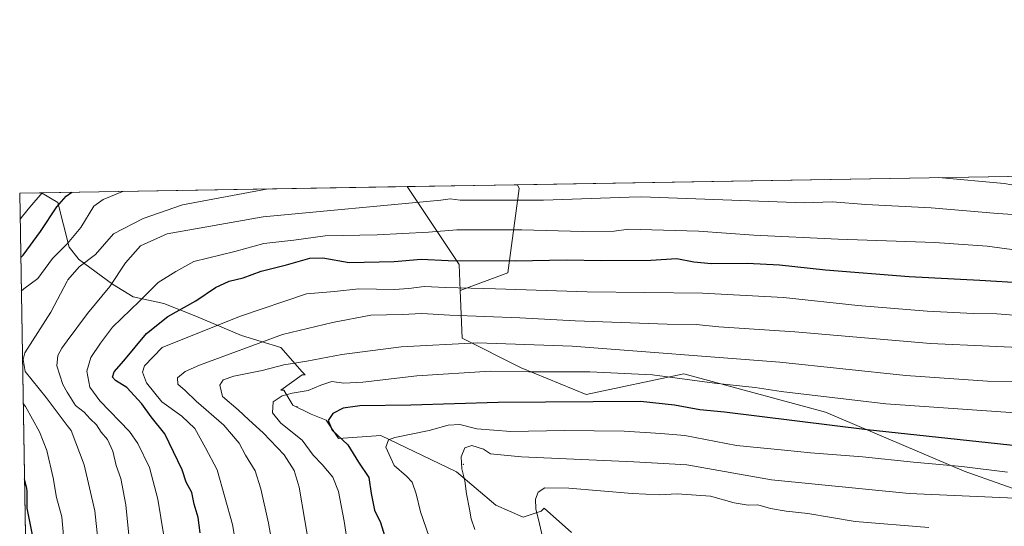
# Model space of a CAD drawing. Units: metres. Extents: x 614002 to 617458, y 4745570 to 4747941.
# Drawn here: x 614002 to 614328, y 4747774 to 4747941 of the extents above; entities that cross this region are included whole.
import ezdxf

# ---------------------------------------------------------------- set-up
doc = ezdxf.new("R2010")
doc.units = ezdxf.units.M
doc.header["$MEASUREMENT"] = 0
for name, color, linetype, lineweight in [('Arbolado forestal CxS', 92, 'Continuous', 0), ('Centroide de Edificación ligera', 7, 'Continuous', 0), ('Comarca CxS', 21, 'Continuous', 0), ('Comunidad Autónoma CxS', 142, 'Continuous', 0), ('Curva de nivel maestra', 30, 'Continuous', 30), ('Curva de nivel normal', 30, 'Continuous', 0), ('Entidad de ámbito territorial CxS', 92, 'Continuous', 0), ('Matorral CxS', 135, 'Continuous', 0), ('Municipio CxS', 4, 'Continuous', 0), ('Provincia CxS', 1, 'Continuous', 0), ('Zona quemada CxS', 21, 'Continuous', 0)]:
    doc.layers.add(name, color=color, linetype=linetype, lineweight=lineweight)

# ---------------------------------------------------------------- blocks, each defined once
blk = doc.blocks.new('*U14')
at = {"layer": 'Arbolado forestal CxS', "color": 92, "linetype": 'Continuous', "lineweight": 0}
blk.add_polyline3d([(614184.6766999997, 4747771.540300001, 741.9373999999953), (614175.6770000001, 4747779.5405, 739.8641000000061), (614174.6769000003, 4747778.5405, 739.6644999999991), (614168.6769000003, 4747776.5405, 738.3640000000014), (614159.6769000003, 4747780.5407, 736.5227000000014), (614146.6772999996, 4747791.540899999, 733.6901999999974), (614121.6775000002, 4747803.541300001, 727.5773999999948), (614107.6775000002, 4747802.5415, 723.9885000000068), (614103.6777999997, 4747808.5415, 723.3178999999947), (614098.6776999999, 4747810.5417, 721.497199999998), (614092.6776999999, 4747813.5417, 719.7255000000005), (614089.6778999995, 4747818.5417, 717.7219000000041), (614088.6778999995, 4747818.5419, 717.6333000000013), (614095.6781000001, 4747823.5417, 715.5875999999989), (614096.6781000001, 4747823.5417, 715.6071999999986), (614095.6781000001, 4747824.5417, 715.1229000000022), (614088.6782999998, 4747832.5419, 710.7262000000047), (614075.6782999998, 4747836.542099999, 706.9465999999958), (614060.5623000005, 4747842.9257, 700.3135000000038), (614049.9789000005, 4747847.1589, 695.9051000000036), (614039.9247000003, 4747849.275699999, 692.1733999999997), (614033.0455, 4747853.5089, 688.7954999999929), (614021.8169, 4747861.714500001, 681.6000000000058), (614021.7194999997, 4747861.967499999, 681.4397999999928), (614018.7437000005, 4747865.737299999, 678.6671999999963), (614015.0537, 4747880.4965, 671.8125), (614009.5893999999, 4747883.7108, 668.5819999999949), (614130.4326, 4747885.7437, 685.6252999999997), (614147.5843000002, 4747860.014699999, 701.179099999994), (614147.9287, 4747851.396500001, 704.6972999999998), (614148.5592999998, 4747835.622500001, 713.6128999999929), (614168.0733000003, 4747825.865300001, 719.5659000000014), (614189.5384999998, 4747817.083900001, 725.3340000000027), (614221.7364999996, 4747823.9133, 718.9156999999979), (614268.5696999999, 4747811.228700001, 722.4192999999942), (614314.4271, 4747791.7141, 730.3304999999964), (614364.1870999997, 4747774.1511, 737.2082999999984)], dxfattribs=at)

msp = doc.modelspace()

# ---------------------------------------------------------------- linework, layer by layer
at = {"layer": 'Arbolado forestal CxS', "color": 92, "linetype": 'Continuous', "lineweight": 0, "extrusion": (0.0120727777842432, 0.0002030990766432083, 0.9999271007365174), "elevation": 9066.250499073642, "flags": 128}
msp.add_lwpolyline([(614113.7401177696, 4747884.611976202), (614722.6571199276, 4747894.854976413)], dxfattribs=at)
at = {"layer": 'Arbolado forestal CxS', "color": 92, "linetype": 'Continuous', "lineweight": 0, "extrusion": (-0.139614550278773, -0.002348800888174667, 0.9902031410194798), "elevation": -96214.47407212786, "flags": 128}
msp.add_lwpolyline([(-4736883.649698338, 687083.7048039836), (-4736883.649698338, 687205.760768905)], dxfattribs=at)
at = {"layer": 'Arbolado forestal CxS', "color": 92, "linetype": 'Continuous', "lineweight": 0, "extrusion": (-0.04626480104575253, -0.0007782257344908954, 0.9989289076550458), "elevation": -31422.65821393458, "flags": 128}
msp.add_lwpolyline([(-4736885.278902685, 693185.5195401793), (-4736885.278902686, 693221.9286821082)], dxfattribs=at)
at = {"layer": 'Arbolado forestal CxS', "color": 92, "linetype": 'Continuous', "lineweight": 0, "extrusion": (-0.2796377874899909, 0.3532715158274149, 0.8927496535494727), "elevation": 1506170.810062067, "flags": 128}
msp.add_lwpolyline([(-3428326.6611673, -2982884.759696628), (-3428324.140740021, -2982850.238124085), (-3428319.061853882, -2982842.429498764)], dxfattribs=at)
msp.add_lwpolyline([(-3428326.6611673, -2982884.759696628), (-3428324.140740021, -2982850.238124085), (-3428319.061853882, -2982842.429498764)], dxfattribs=at)
at = {"layer": 'Arbolado forestal CxS', "color": 92, "linetype": 'Continuous', "lineweight": 0}
for points in [[(614364.1870999997, 4747774.1511, 737.2082999999984), (614314.4271, 4747791.7141, 730.3304999999964), (614268.5696999999, 4747811.228700001, 722.4192999999942), (614221.7364999996, 4747823.9133, 718.9156999999979), (614189.5384999998, 4747817.083900001, 725.3340000000027), (614168.0733000003, 4747825.865300001, 719.5659000000014), (614148.5592999998, 4747835.622500001, 713.6128999999929), (614147.9287, 4747851.396500001, 704.6972999999998), (614163.6124999998, 4747857.2777, 701.2127999999939), (614167.3753000004, 4747885.1173, 687.8993000000046), (614166.7975000005, 4747886.3554, 687.3099999999977), (614775.6701999997, 4747896.598400001, 679.9566999999952)], [(614166.7975000005, 4747886.355599999, 687.3098999999929), (614167.3753000004, 4747885.1173, 687.8993000000046), (614163.6124999998, 4747857.2777, 701.2127999999939), (614147.9287, 4747851.396500001, 704.6972999999998)], [(614166.7975000005, 4747886.355599999, 687.3098999999929), (614167.3753000004, 4747885.1173, 687.8993000000046), (614163.6124999998, 4747857.2777, 701.2127999999939), (614147.9287, 4747851.396500001, 704.6972999999998)], [(614009.5892000003, 4747883.710899999, 668.5819000000047), (614015.0537, 4747880.4965, 671.8125), (614018.7437000005, 4747865.737299999, 678.6671999999963), (614021.7194999997, 4747861.967499999, 681.4397999999928), (614021.8169, 4747861.714500001, 681.6000000000058), (614033.0455, 4747853.5089, 688.7954999999929), (614039.9247000003, 4747849.275699999, 692.1733999999997), (614049.9789000005, 4747847.1589, 695.9051000000036), (614060.5623000005, 4747842.9257, 700.3135000000038), (614075.6782999998, 4747836.542099999, 706.9465999999958), (614088.6782999998, 4747832.5419, 710.7262000000047), (614095.6781000001, 4747824.5417, 715.1229000000022), (614096.6781000001, 4747823.5417, 715.6071999999986), (614095.6781000001, 4747823.5417, 715.5875999999989), (614088.6778999995, 4747818.5419, 717.6333000000013), (614089.6778999995, 4747818.5417, 717.7219000000041), (614092.6776999999, 4747813.5417, 719.7255000000005), (614098.6776999999, 4747810.5417, 721.497199999998), (614103.6777999997, 4747808.5415, 723.3178999999947), (614107.6775000002, 4747802.5415, 723.9885000000068), (614121.6775000002, 4747803.541300001, 727.5773999999948), (614146.6772999996, 4747791.540899999, 733.6901999999974), (614159.6769000003, 4747780.5407, 736.5227000000014), (614168.6769000003, 4747776.5405, 738.3640000000014), (614174.6769000003, 4747778.5405, 739.6644999999991), (614175.6770000001, 4747779.5405, 739.8641000000061), (614184.6766999997, 4747771.540300001, 741.9373999999953)], [(614147.9287, 4747851.396500001, 704.6972999999998), (614148.5592999998, 4747835.622500001, 713.6128999999929), (614168.0733000003, 4747825.865300001, 719.5659000000014), (614189.5384999998, 4747817.083900001, 725.3340000000027), (614221.7364999996, 4747823.9133, 718.9156999999979), (614268.5696999999, 4747811.228700001, 722.4192999999942), (614314.4271, 4747791.7141, 730.3304999999964), (614364.1870999997, 4747774.1511, 737.2082999999984), (614399.3119000001, 4747757.564099999, 746.8601999999955), (614415.6454999996, 4747754.874299999, 747.0694999999978), (614476.5543000001, 4747730.043500001, 761.3456000000006), (614492.6667, 4747723.475099999, 764.2871000000015)], [(614147.9287, 4747851.396500001, 704.6972999999998), (614148.5592999998, 4747835.622500001, 713.6128999999929), (614168.0733000003, 4747825.865300001, 719.5659000000014), (614189.5384999998, 4747817.083900001, 725.3340000000027), (614221.7364999996, 4747823.9133, 718.9156999999979), (614268.5696999999, 4747811.228700001, 722.4192999999942), (614314.4271, 4747791.7141, 730.3304999999964), (614364.1870999997, 4747774.1511, 737.2082999999984), (614399.3119000001, 4747757.564099999, 746.8601999999955), (614415.6454999996, 4747754.874299999, 747.0694999999978), (614476.5543000001, 4747730.043500001, 761.3456000000006), (614492.6667, 4747723.475099999, 764.2871000000015)]]:
    msp.add_polyline3d(points, dxfattribs=at)
msp.add_polyline3d([(614147.9287, 4747851.396500001, 704.6972999999998), (614147.5843000002, 4747860.014699999, 701.179099999994), (614130.4326, 4747885.7437, 685.6252999999997), (614166.7975000005, 4747886.3554, 687.3099999999977), (614167.3753000004, 4747885.1173, 687.8993000000046), (614163.6124999998, 4747857.2777, 701.2127999999939)], close=True, dxfattribs=at)
at = {"layer": 'Centroide de Edificación ligera', "color": 7, "linetype": 'Continuous', "lineweight": 0}
for p in [(614094, 4747813, 722.9753999999957), (614149, 4747794, 737.9248999999982)]:
    msp.add_point(p, dxfattribs=at)
at = {"layer": 'Comarca CxS', "color": 21, "linetype": 'Continuous', "lineweight": 0, "flags": 128}
msp.add_lwpolyline([(614586.56723045, 4745579.323776286), (614040.760000866, 4745570.139982514), (614037.7149694123, 4745753.830413247), (614002.410000867, 4747883.589982489), (614341.9758069514, 4747889.302446206), (615603.2789520478, 4747910.521156462), (616994.6299882894, 4747933.927642535), (617405.5200008936, 4747940.839982489), (617408.3486029775, 4747775.091638125), (617424.9681177919, 4746801.233533747), (617445.0000008936, 4745627.419982514), (616343.0574633285, 4745608.878613941)], close=True, dxfattribs=at)
at = {"layer": 'Comunidad Autónoma CxS', "color": 142, "linetype": 'Continuous', "lineweight": 0, "flags": 128}
msp.add_lwpolyline([(614586.56723045, 4745579.323776286), (614040.760000866, 4745570.139982514), (614037.7149694123, 4745753.830413247), (614002.410000867, 4747883.589982489), (614341.9758069514, 4747889.302446206), (615603.2789520478, 4747910.521156462), (616994.6299882894, 4747933.927642535), (617405.5200008936, 4747940.839982489), (617408.3486029775, 4747775.091638125), (617424.9681177919, 4746801.233533747), (617445.0000008936, 4745627.419982514), (616343.0574633285, 4745608.878613941)], close=True, dxfattribs=at)
at = {"layer": 'Curva de nivel maestra', "color": 30, "linetype": 'Continuous', "lineweight": 30, "flags": 128}
for points, elevation in [([(614002.7632999998, 4747862.2753), (614003.5499999998, 4747863.040100001), (614009.2999999998, 4747870.920100001), (614014.6600000003, 4747879.050100001), (614017.75, 4747882.520099999), (614019.6497, 4747883.880000001)], 675), ([(614062, 4747771.4101), (614061.3399999999, 4747776.4001), (614060.0700000003, 4747780.8101), (614059.2400000002, 4747784.6501), (614057.3899999997, 4747788.140100001), (614056.1200000001, 4747792.200099999), (614050.3499999996, 4747804.090100001), (614045.8300000001, 4747809.720100001), (614042.75, 4747814.020099999), (614037.7999999998, 4747819.3301), (614034.04, 4747821.6601), (614033.0800000001, 4747822.7601), (614033.6399999997, 4747824.550100001), (614036.8200000003, 4747828.220100001), (614044.2800000003, 4747837.220100001), (614051.3600000005, 4747842.8101), (614060.6299999999, 4747847.9801), (614067.1399999997, 4747852.370100001), (614071.5800000001, 4747854.450099999), (614076.2400000002, 4747855.5601), (614082.1200000001, 4747857.7401), (614090.5899999999, 4747859.9101), (614098.2699999996, 4747862.100099999), (614102.5300000003, 4747862.220100001), (614111.2300000006, 4747860.6801), (614126.0800000001, 4747861.030099999), (614134.9800000006, 4747861.8101), (614143.9900000002, 4747861.340100001), (614166.0800000001, 4747861.1601), (614183.1799999997, 4747861.590100001), (614194.4600000001, 4747861.300100001), (614210.9100000003, 4747861.390100001), (614219.4699999997, 4747862.030099999), (614225.0800000001, 4747860.920100001), (614230.9000000004, 4747860.340100001), (614242.6600000003, 4747860.420100001), (614253.4100000003, 4747859.8301), (614268.5899999999, 4747858.200099999), (614296.1600000003, 4747856.040100001), (614319.5499999998, 4747854.8301), (614334.2400000002, 4747853.9801)], 700), ([(614332.54, 4747800.0001), (614282.3600000005, 4747805.440099999), (614235.2100000001, 4747811.2501), (614227.04, 4747812.040100001), (614218.7000000002, 4747813.5601), (614207.4500000002, 4747814.700099999), (614160.4500000002, 4747814.450099999), (614131.6200000001, 4747813.5601), (614114.7599999999, 4747813.340100001), (614109.29, 4747812.600099999), (614105.8799999999, 4747810.7401), (614104.2699999996, 4747808.4301), (614105.5999999996, 4747805.270099999), (614110.75, 4747800.4001), (614114.2999999998, 4747794.7401), (614117.7699999996, 4747789.640100001), (614118.5199999996, 4747784.4001), (614119.6299999999, 4747778.9101), (614121.5800000001, 4747774.8101), (614122.8899999997, 4747770.540100001)], 725), ([(614007.0599999996, 4747768.4901), (614004.9299999997, 4747779.5101), (614004.8399999999, 4747785.0101), (614004.8200000003, 4747786.1501), (614003.9753000002, 4747789.165999999)], 674.9999999999999)]:
    msp.add_lwpolyline(points, dxfattribs=dict(at, elevation=elevation))
at = {"layer": 'Curva de nivel normal', "color": 30, "linetype": 'Continuous', "lineweight": 0, "flags": 128}
for points, elevation in [([(614305.9228999997, 4747888.696000001), (614327.5800000001, 4747886.74), (614340.2199999997, 4747884.529999999)], 685), ([(614002.9469, 4747851.202), (614003.7300000006, 4747851.92), (614008.3499999996, 4747855.34), (614013.2400000002, 4747861.980000001), (614018.0999999996, 4747866.84), (614018.1500000004, 4747866.890000001), (614022.5700000003, 4747872.17), (614026.8899999997, 4747879.26), (614029.9800000006, 4747881.51), (614036.7290000003, 4747884.167300001)], 680), ([(614028.1799999997, 4747769.26), (614027.2100000001, 4747778.619999999), (614023.7100000001, 4747793.789999999), (614019.4000000004, 4747805.15), (614018.0999999996, 4747806.852499999), (614011.0999999996, 4747816.02), (614004.1900000004, 4747824.680000001), (614003.5999999996, 4747828.600000001), (614004.0800000001, 4747830.869999999), (614012.6600000003, 4747844.199999999), (614018.0999999996, 4747854.4649), (614018.3200000003, 4747854.880000001), (614022.04, 4747859.26), (614027.4400000004, 4747863.310000001), (614033.3700000001, 4747870.09), (614043.1600000003, 4747875.199999999), (614056.2000000002, 4747879.75), (614084.5076000001, 4747884.971100001)], 685), ([(614002.5525000002, 4747874.994000001), (614003.3399999999, 4747875.91), (614005.7599999999, 4747878.9), (614009.8713999996, 4747883.715600001)], 670), ([(614350.1399999997, 4747875.140000001), (614325.4699999997, 4747876.83), (614303.4699999997, 4747878.680000001), (614281.8799999999, 4747879.76), (614270.7300000006, 4747880.66), (614261.5099999999, 4747880.310000001), (614207.7800000003, 4747882.300000001), (614203.7599999999, 4747882.230000001), (614175.4600000001, 4747881.220000001), (614147.8700000001, 4747881.289999999), (614144.6500000004, 4747881.699999999), (614141.54, 4747881.189999999), (614082.8600000005, 4747875.699999999), (614051.0700000003, 4747870.07), (614042.3099999996, 4747866.140000001), (614037.3200000003, 4747860.5), (614032.2000000002, 4747852.699999999), (614024.8399999999, 4747843.83), (614018.0999999996, 4747834.763900001), (614016.3499999996, 4747832.41), (614015, 4747829.980000001), (614014.6699999999, 4747826.560000001), (614016.7000000002, 4747820.32), (614018.0999999996, 4747817.8629), (614019.1500000004, 4747816.02), (614020.8399999999, 4747813.449999999), (614023.7100000001, 4747811.199999999), (614025.6699999999, 4747809.07), (614027.7999999998, 4747807.01), (614029.3499999996, 4747804.640000001), (614031.3799999999, 4747802.210000001), (614033.2199999997, 4747798.310000001), (614034.2699999996, 4747793.630000001), (614035.8200000003, 4747789.350000001), (614037.5, 4747780.680000001), (614038.4299999997, 4747770.58)], 690), ([(614050.0099999999, 4747770.42), (614048.0599999996, 4747782.480000001), (614045.2599999999, 4747793.01), (614041.4500000002, 4747800.880000001), (614038.6600000003, 4747804.83), (614028.8399999999, 4747814.960000001), (614025.5899999999, 4747819.430000001), (614024.5999999996, 4747824.75), (614025.9100000003, 4747829.25), (614029.1399999997, 4747834.039999999), (614033.0899999999, 4747839.32), (614042, 4747847.84), (614048.1799999997, 4747854.08), (614053.9600000001, 4747857.710000001), (614059.9600000001, 4747860.939999999), (614073.4800000006, 4747864.279999999), (614083.04, 4747866.980000001), (614092.9500000002, 4747868.029999999), (614103.3200000003, 4747869.460000001), (614120.54, 4747869.84), (614137.4199999999, 4747870.689999999), (614146.8300000001, 4747871.460000001), (614168.2599999999, 4747871.49), (614188.3300000001, 4747870.930000001), (614198.7999999998, 4747871.02), (614203.4699999997, 4747871.66), (614226.6600000003, 4747870.980000001), (614244.9000000004, 4747869.710000001), (614272.7999999998, 4747868.369999999), (614304.6900000004, 4747867.300000001), (614321.9400000004, 4747866.029999999), (614330.0999999996, 4747864.92)], 695), ([(614076.8200000003, 4747750.26), (614072.6900000004, 4747774.140000001), (614067.6299999999, 4747792.17), (614063.7699999996, 4747799.41), (614060.2599999999, 4747805.789999999), (614055.9800000006, 4747809.92), (614049.3799999999, 4747814.65), (614044.2800000003, 4747820.9), (614042.9699999997, 4747824.41), (614043.6799999997, 4747826.49), (614049.4699999997, 4747832.560000001), (614075.0599999996, 4747842.84), (614097.1500000004, 4747850.279999999), (614106.3600000005, 4747851.109999999), (614114.4000000004, 4747852.01), (614126.1399999997, 4747851.75), (614130.9699999997, 4747852.050000001), (614136.04, 4747852.74), (614143.1699999999, 4747852.380000001), (614159.6200000001, 4747851.980000001), (614189.8799999999, 4747851), (614227.9800000006, 4747850.58), (614254.7100000001, 4747849.130000001), (614279.2800000003, 4747846.5), (614302.1399999997, 4747844.58), (614317.4699999997, 4747843.83), (614325.1299999999, 4747843.699999999), (614337.7699999996, 4747842.720000001)], 705), ([(614342.2599999999, 4747832.189999999), (614303.2999999998, 4747833.92), (614258.4000000004, 4747837.74), (614233.3799999999, 4747839.430000001), (614225.8600000005, 4747840.230000001), (614216.2599999999, 4747840.34), (614185.9299999997, 4747841.350000001), (614167.6500000004, 4747842.390000001), (614144.5300000003, 4747843.220000001), (614135.2400000002, 4747843.859999999), (614128.7000000002, 4747843.460000001), (614118.4000000004, 4747843.230000001), (614105.7000000002, 4747840.800000001), (614089.1799999997, 4747836.850000001), (614061.7699999996, 4747826.779999999), (614057.04, 4747824.640000001), (614054.4900000002, 4747822.59), (614054.6500000004, 4747820.529999999), (614057.0599999996, 4747818.380000001), (614060.7400000002, 4747814.82), (614069.8300000001, 4747806.91), (614074.9000000004, 4747800.980000001), (614076.9699999997, 4747797.050000001), (614080.2000000002, 4747791.84), (614082.0099999999, 4747785.92), (614084.5499999998, 4747774.550000001), (614086.5599999996, 4747763.470000001)], 710), ([(614349.0599999996, 4747821.140000001), (614322.04, 4747821.480000001), (614295.1399999997, 4747823.289999999), (614253.5300000003, 4747827.76), (614184.9199999999, 4747833.060000001), (614153.6200000001, 4747834.130000001), (614128.4100000003, 4747832.82), (614108.8099999996, 4747830.220000001), (614097.2400000002, 4747828.07), (614089.6799999997, 4747826.82), (614082.4699999997, 4747824.960000001), (614073.1399999997, 4747823.140000001), (614069.6299999999, 4747821.9), (614068.5499999998, 4747820.119999999), (614069.4199999999, 4747816.390000001), (614074.5800000001, 4747811.99), (614078.0899999999, 4747808.680000001), (614082.8600000005, 4747804.350000001), (614089.7800000003, 4747797.189999999), (614093.0599999996, 4747791.99), (614094.6699999999, 4747786.480000001), (614098.4400000004, 4747764.49)], 715), ([(614340.7999999998, 4747810.32), (614288.4699999997, 4747813.930000001), (614253.9400000004, 4747818.08), (614245.2999999998, 4747819.359999999), (614231.8700000001, 4747820.850000001), (614211.4800000006, 4747823.57), (614190.7199999997, 4747824.59), (614170.5800000001, 4747824.58), (614157.9000000004, 4747824.76), (614133.5800000001, 4747823.25), (614115.7999999998, 4747821.16), (614109.4699999997, 4747820.779999999), (614105.5599999996, 4747821.350000001), (614101.8899999997, 4747820.199999999), (614097.6399999997, 4747818.41), (614092.4500000002, 4747817.529999999), (614089.0800000001, 4747816.59), (614086.1799999997, 4747814.630000001), (614085.9400000004, 4747811.039999999), (614088.7199999997, 4747807.630000001), (614095.6600000003, 4747802.029999999), (614099.3499999996, 4747797.01), (614102.2699999996, 4747794), (614105.7999999998, 4747789.800000001), (614107.6799999997, 4747785.029999999), (614109.6100000005, 4747775.220000001), (614110.8499999996, 4747767.220000001)], 720), ([(614016.8300000001, 4747770.34), (614016.2999999998, 4747776.67), (614014.54, 4747783.02), (614013.4400000004, 4747789.51), (614011.3899999997, 4747798.59), (614008.9000000004, 4747804.77), (614004.3799999999, 4747813.140000001), (614003.5618000003, 4747814.108700001)], 680), ([(614328.6900000004, 4747791.439999999), (614313.5499999998, 4747793.300000001), (614297.6200000001, 4747794.699999999), (614280.7400000002, 4747796.480000001), (614263.6600000003, 4747797.779999999), (614255.0199999996, 4747798.720000001), (614239.1399999997, 4747800.24), (614222.1399999997, 4747803.5), (614214.2199999997, 4747804.220000001), (614202.1200000001, 4747804.9), (614182.2199999997, 4747805.119999999), (614164.6399999997, 4747804.82), (614153.4600000001, 4747805.710000001), (614147.75, 4747807.180000001), (614143.9299999997, 4747806.949999999), (614137.6500000004, 4747805.130000001), (614126.2699999996, 4747802.91), (614124.2100000001, 4747802.100000001), (614123.4000000004, 4747799.66), (614126.0700000003, 4747793.619999999), (614130.1399999997, 4747790.140000001), (614132.0199999996, 4747788.100000001), (614133.3700000001, 4747784.220000001), (614134.8200000003, 4747778.34), (614137.6900000004, 4747770.029999999)], 730), ([(614333.5899999999, 4747782.67), (614296.1600000003, 4747784.32), (614250.75, 4747788.91), (614222.79, 4747793.859999999), (614205.2800000003, 4747794.82), (614168.1900000004, 4747796.480000001), (614157.9699999997, 4747797.439999999), (614155.5599999996, 4747799.01), (614151.75, 4747800.189999999), (614149.4900000002, 4747799.41), (614148.1799999997, 4747796.430000001), (614148.4500000002, 4747792.550000001), (614149.4600000001, 4747788.550000001), (614149.9600000001, 4747784.220000001), (614150.9699999997, 4747779.17), (614151.5099999999, 4747776.02), (614152.7800000003, 4747772.430000001)], 735), ([(614302.6799999997, 4747773.100000001), (614278.4199999999, 4747775.16), (614262.7000000002, 4747777.75), (614255.54, 4747778.49), (614250.3499999996, 4747779.4), (614246.2199999997, 4747780.630000001), (614243.0199999996, 4747780.470000001), (614238.4199999999, 4747781.24), (614230.6299999999, 4747783.470000001), (614219.6299999999, 4747784.27), (614213.7000000002, 4747783.939999999), (614204.7400000002, 4747784.359999999), (614183.7800000003, 4747786.180000001), (614175.8200000003, 4747786.25), (614173.6600000003, 4747784.83), (614172.75, 4747782.470000001), (614172.8600000005, 4747779.279999999), (614174.1299999999, 4747774.4), (614175.4199999999, 4747768.58)], 740)]:
    msp.add_lwpolyline(points, dxfattribs=dict(at, elevation=elevation))
at = {"layer": 'Entidad de ámbito territorial CxS', "color": 92, "linetype": 'Continuous', "lineweight": 0, "flags": 128}
msp.add_lwpolyline([(614037.7149694123, 4745753.830413247), (614002.410000867, 4747883.589982489), (614341.9758069514, 4747889.302446206), (614343.7460000005, 4747886.759), (614390.1109999988, 4747801.650000001), (614415.6760000008, 4747754.816000001), (614575.2979999994, 4747689.743000001), (614687.5620000008, 4747644.324999999), (614879.4380000005, 4747736.471999999), (614882.2840000007, 4747737.839000001), (614973.365000001, 4747781.581), (615173.877, 4747659.606000001), (615295.1020000011, 4747589.831999999), (615299.9330000001, 4747587.051999999), (615316.6349999988, 4747577.438999999), (615349.3809999991, 4747561.645999999), (615394.614000001, 4747539.931999999)], dxfattribs=at)
at = {"layer": 'Matorral CxS', "color": 135, "linetype": 'Continuous', "lineweight": 0}
msp.add_polyline3d([(614009.0109000001, 4747485.3913, 591.141300000003), (614002.4100000003, 4747883.59, 665.6229000000021), (614009.5893999999, 4747883.7108, 668.5819999999949), (614015.0537, 4747880.4965, 671.8125), (614018.7437000005, 4747865.737299999, 678.6671999999963), (614021.7194999997, 4747861.967499999, 681.4397999999928), (614021.8169, 4747861.714500001, 681.6000000000058), (614033.0455, 4747853.5089, 688.7954999999929), (614039.9247000003, 4747849.275699999, 692.1733999999997), (614049.9789000005, 4747847.1589, 695.9051000000036), (614060.5623000005, 4747842.9257, 700.3135000000038), (614075.6782999998, 4747836.542099999, 706.9465999999958), (614088.6782999998, 4747832.5419, 710.7262000000047), (614095.6781000001, 4747824.5417, 715.1229000000022), (614096.6781000001, 4747823.5417, 715.6071999999986), (614095.6781000001, 4747823.5417, 715.5875999999989), (614088.6778999995, 4747818.5419, 717.6333000000013), (614089.6778999995, 4747818.5417, 717.7219000000041), (614092.6776999999, 4747813.5417, 719.7255000000005), (614098.6776999999, 4747810.5417, 721.497199999998), (614103.6777999997, 4747808.5415, 723.3178999999947), (614107.6775000002, 4747802.5415, 723.9885000000068), (614121.6775000002, 4747803.541300001, 727.5773999999948), (614146.6772999996, 4747791.540899999, 733.6901999999974), (614159.6769000003, 4747780.5407, 736.5227000000014), (614168.6769000003, 4747776.5405, 738.3640000000014), (614174.6769000003, 4747778.5405, 739.6644999999991), (614175.6770000001, 4747779.5405, 739.8641000000061), (614184.6766999997, 4747771.540300001, 741.9373999999953)], dxfattribs=at)
at = {"layer": 'Municipio CxS', "color": 4, "linetype": 'Continuous', "lineweight": 0, "flags": 128}
msp.add_lwpolyline([(614037.7149694123, 4745753.830413247), (614002.410000867, 4747883.589982489), (614341.9758069514, 4747889.302446206), (614343.7460000005, 4747886.759), (614390.1109999988, 4747801.650000001), (614415.6760000008, 4747754.816000001), (614575.2979999994, 4747689.743000001), (614687.5620000008, 4747644.324999999), (614879.4380000005, 4747736.471999999), (614882.2840000007, 4747737.839000001), (614973.365000001, 4747781.581), (615173.877, 4747659.606000001), (615295.1020000011, 4747589.831999999), (615299.9330000001, 4747587.051999999), (615316.6349999988, 4747577.438999999), (615349.3809999991, 4747561.645999999), (615394.614000001, 4747539.931999999)], dxfattribs=at)
at = {"layer": 'Provincia CxS', "color": 1, "linetype": 'Continuous', "lineweight": 0, "flags": 128}
msp.add_lwpolyline([(614586.56723045, 4745579.323776286), (614040.760000866, 4745570.139982514), (614037.7149694123, 4745753.830413247), (614002.410000867, 4747883.589982489), (614341.9758069514, 4747889.302446206), (615603.2789520478, 4747910.521156462), (616994.6299882894, 4747933.927642535), (617405.5200008936, 4747940.839982489), (617408.3486029775, 4747775.091638125), (617424.9681177919, 4746801.233533747), (617445.0000008936, 4745627.419982514), (616343.0574633285, 4745608.878613941)], close=True, dxfattribs=at)
at = {"layer": 'Zona quemada CxS', "color": 21, "linetype": 'Continuous', "lineweight": 0, "extrusion": (-0.3809776536469909, -0.006404992450208134, 0.9245620603795865), "elevation": -263715.946363955, "flags": 128}
msp.add_lwpolyline([(-4736891.610369105, 641646.1314300149), (-4736891.610369104, 641653.8977172542)], dxfattribs=at)
at = {"layer": 'Zona quemada CxS', "color": 21, "linetype": 'Continuous', "lineweight": 0, "extrusion": (0.003046967775442228, -0.183808057558896, 0.9829574324271633), "elevation": -870174.135659595, "flags": 128}
msp.add_lwpolyline([(692612.444923087, 4656040.155570835), (692612.444923087, 4656445.313916795)], dxfattribs=at)
at = {"layer": 'Zona quemada CxS', "color": 21, "linetype": 'Continuous', "lineweight": 0}
msp.add_polyline3d([(614009.5892000003, 4747883.710899999, 668.5819000000047), (614015.0537, 4747880.4965, 671.8125), (614018.7437000005, 4747865.737299999, 678.6671999999963), (614021.7194999997, 4747861.967499999, 681.4397999999928), (614021.8169, 4747861.714500001, 681.6000000000058), (614033.0455, 4747853.5089, 688.7954999999929), (614039.9247000003, 4747849.275699999, 692.1733999999997), (614049.9789000005, 4747847.1589, 695.9051000000036), (614060.5623000005, 4747842.9257, 700.3135000000038), (614075.6782999998, 4747836.542099999, 706.9465999999958), (614088.6782999998, 4747832.5419, 710.7262000000047), (614095.6781000001, 4747824.5417, 715.1229000000022), (614096.6781000001, 4747823.5417, 715.6071999999986), (614095.6781000001, 4747823.5417, 715.5875999999989), (614088.6778999995, 4747818.5419, 717.6333000000013), (614089.6778999995, 4747818.5417, 717.7219000000041), (614092.6776999999, 4747813.5417, 719.7255000000005), (614098.6776999999, 4747810.5417, 721.497199999998), (614103.6777999997, 4747808.5415, 723.3178999999947), (614107.6775000002, 4747802.5415, 723.9885000000068), (614121.6775000002, 4747803.541300001, 727.5773999999948), (614146.6772999996, 4747791.540899999, 733.6901999999974), (614159.6769000003, 4747780.5407, 736.5227000000014), (614168.6769000003, 4747776.5405, 738.3640000000014), (614174.6769000003, 4747778.5405, 739.6644999999991), (614175.6770000001, 4747779.5405, 739.8641000000061), (614184.6766999997, 4747771.540300001, 741.9373999999953)], dxfattribs=at)

# ---------------------------------------------------------------- block references
at = {"layer": 'Arbolado forestal CxS', "color": 92, "linetype": 'Continuous', "lineweight": 0}
msp.add_blockref('*U14', (0, 0), dxfattribs=at)

doc.saveas('drawing.dxf')
